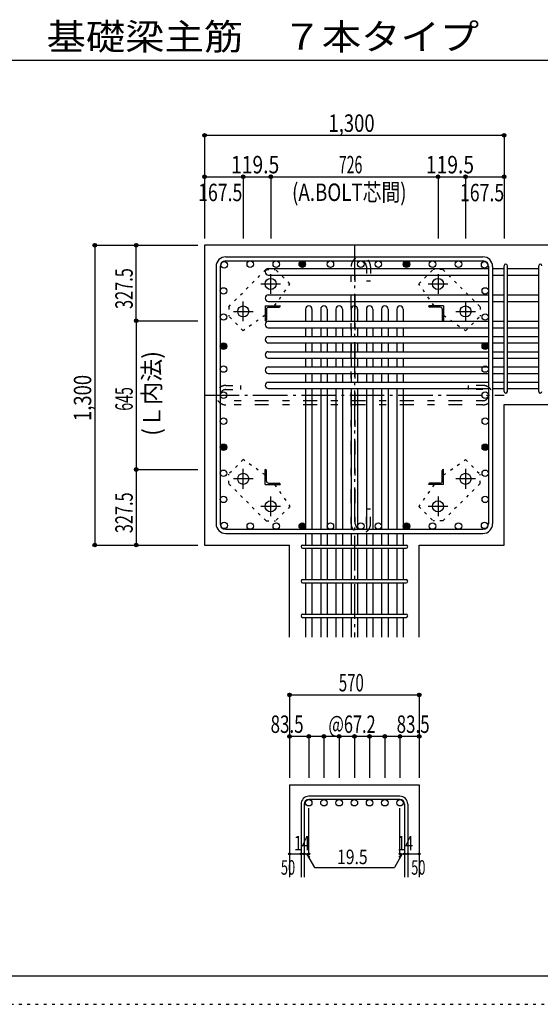
# Model space of a CAD drawing. Units: millimetres. Extents: x 141 to 12441, y 138 to 8778.
# Drawn here: x 5400 to 7659, y 138 to 4409 of the extents above; entities that cross this region are included whole.
import ezdxf

# ---------------------------------------------------------------- set-up
doc = ezdxf.new("R2010")
doc.units = ezdxf.units.MM
doc.header["$LTSCALE"] = 30
for name, pattern in [('CENTER', [12, 5, -0.8, 0.4, -0.8, 5]), ('DIVIDE', [13.2, 5, -0.8, 0.4, -0.8, 0.4, -0.8, 5]), ('DOT', [1.6, 0.4, -0.8, 0.4]), ('HIDDEN', [8, 1, -2, 2, -2, 1])]:
    doc.linetypes.add(name, pattern=pattern)
for name, color, linetype in [('002', 7, 'Continuous'), ('003', 7, 'Continuous'), ('004', 7, 'Continuous'), ('005', 7, 'Continuous'), ('006', 7, 'Continuous'), ('007', 7, 'Continuous'), ('008', 7, 'Continuous'), ('010', 7, 'Continuous'), ('013', 7, 'Continuous'), ('014', 7, 'Continuous'), ('104', 7, 'Continuous'), ('241', 7, 'Continuous'), ('250', 7, 'Continuous')]:
    doc.layers.add(name, color=color, linetype=linetype)
doc.styles.add('DRACAD', font='txt', dxfattribs={"width": 0.85, "bigfont": 'extfont2'})

msp = doc.modelspace()

# ---------------------------------------------------------------- linework, layer by layer
at = {"layer": '002', "color": 2, "linetype": 'Continuous'}
for p, q in [((7902.4, 3430.1), (6202.4, 3430.1)), ((6202.4, 3430.1), (6202.4, 2130.1)), ((7502.4, 2739.1), (7902.4, 2739.1)), ((7502.4, 2130.1), (7502.4, 2739.1)), ((6202.4, 2130.1), (6570.9, 2130.1)), ((6570.9, 1730.1), (6570.9, 2130.1)), ((7133.9, 1730.1), (7133.9, 2130.1)), ((7133.9, 2130.1), (7502.4, 2130.1)), ((6570.9, 1090.1), (7133.9, 1090.1)), ((6570.9, 1090.1), (6570.9, 690.1)), ((7133.9, 1090.1), (7133.9, 690.1))]:
    msp.add_line(p, q, dxfattribs=at)
at = {"layer": '003', "color": 4, "linetype": 'CENTER'}
for p, q in [((6489.4, 3219.9), (6489.4, 3305.4)), ((7215.4, 3305.4), (7215.4, 3219.9)), ((6446.6, 3262.6), (6532.1, 3262.6)), ((7172.7, 3262.6), (7258.2, 3262.6)), ((6369.9, 3100.4), (6369.9, 3185.9)), ((7334.9, 3185.9), (7334.9, 3100.4)), ((6327.1, 3143.1), (6412.6, 3143.1)), ((7292.2, 3143.1), (7377.7, 3143.1)), ((6369.9, 2374.3), (6369.9, 2459.8)), ((7334.9, 2459.8), (7334.9, 2374.3)), ((6412.6, 2417.1), (6327.1, 2417.1)), ((7377.7, 2417.1), (7292.2, 2417.1)), ((6489.4, 2254.8), (6489.4, 2340.3)), ((7215.4, 2340.3), (7215.4, 2254.8)), ((6532.1, 2297.6), (6446.6, 2297.6)), ((7258.2, 2297.6), (7172.7, 2297.6))]:
    msp.add_line(p, q, dxfattribs=at)
at = {"layer": '003', "color": 4, "linetype": 'Continuous'}
for p, q in [((6464.9, 3167.6), (6529.9, 3167.6)), ((6464.9, 3167.6), (6464.9, 3102.6)), ((6479.4, 3161.6), (6525.9, 3161.6)), ((6529.9, 3167.6), (6529.9, 3165.6)), ((7239.9, 3167.6), (7174.9, 3167.6)), ((7174.9, 3165.6), (7174.9, 3167.6)), ((7225.4, 3161.6), (7178.9, 3161.6)), ((7239.9, 3167.6), (7239.9, 3102.6)), ((6470.9, 3153.1), (6470.9, 3106.6)), ((7233.9, 3153.1), (7233.9, 3106.6)), ((6466.9, 3102.6), (6464.9, 3102.6)), ((7239.9, 3102.6), (7237.9, 3102.6)), ((6464.9, 2457.6), (6466.9, 2457.6)), ((6464.9, 2392.6), (6464.9, 2457.6)), ((6470.9, 2407.1), (6470.9, 2453.6)), ((7233.9, 2407.1), (7233.9, 2453.6)), ((7237.9, 2457.6), (7239.9, 2457.6)), ((7239.9, 2392.6), (7239.9, 2457.6)), ((6464.9, 2392.6), (6529.9, 2392.6)), ((6479.4, 2398.6), (6525.9, 2398.6)), ((6529.9, 2394.6), (6529.9, 2392.6)), ((7174.9, 2392.6), (7174.9, 2394.6)), ((7239.9, 2392.6), (7174.9, 2392.6)), ((7225.4, 2398.6), (7178.9, 2398.6))]:
    msp.add_line(p, q, dxfattribs=at)
at = {"layer": '003', "color": 3, "linetype": 'Continuous'}
for centre in [(6489.4, 3262.6), (7215.4, 3262.6), (6369.9, 3143.1), (7334.9, 3143.1), (6369.9, 2417.1), (7334.9, 2417.1), (6489.4, 2297.6), (7215.4, 2297.6)]:
    msp.add_circle(centre, 24, dxfattribs=at)
at = {"layer": '003', "color": 4, "linetype": 'Continuous'}
for centre, radius, start, end in [((6479.4, 3153.1), 8.5, 90, 180), ((6525.9, 3165.6), 4, 270, 0), ((7178.9, 3165.6), 4, 180, 270), ((7225.4, 3153.1), 8.5, 0, 90), ((6466.9, 3106.6), 4, 270, 0), ((7237.9, 3106.6), 4, 180, 270), ((6466.9, 2453.6), 4, 0, 90), ((7237.9, 2453.6), 4, 90, 180), ((6479.4, 2407.1), 8.5, 180, 270), ((6525.9, 2394.6), 4, 0, 90), ((7178.9, 2394.6), 4, 90, 180), ((7225.4, 2407.1), 8.5, 270, 0)]:
    msp.add_arc(centre, radius, start, end, dxfattribs=at)
at = {"layer": '004', "color": 3, "linetype": 'Continuous'}
for centre in [(6287.4, 3345.2), (6400.4, 3348.1), (6513.4, 3348.1), (6513.4, 3348.1), (6626.4, 3348.1), (6626.4, 3348.1), (6748.4, 3348.1), (6748.4, 3348.1), (6880.4, 3348.1), (6880.4, 3348.1), (6956.4, 3348.1), (6956.4, 3348.1), (7078.5, 3348.1), (7078.5, 3348.1), (7191.5, 3348.1), (7191.5, 3348.1), (7304.5, 3348.1), (7304.5, 3348.1), (7417.5, 3345.2), (7417.5, 3345.2), (7417.5, 3345.2), (6284.4, 3232.2), (6284.4, 3232.2), (7420.4, 3232.2), (7420.4, 3232.2), (6284.4, 3119.1), (6284.4, 3119.1), (7420.4, 3119.1), (7420.4, 3119.1), (6284.4, 2992.6), (6284.4, 2992.6), (7420.4, 2992.6), (7420.4, 2992.6), (6284.4, 2893.1), (6284.4, 2893.1), (7420.4, 2893.1), (7420.4, 2893.1), (6284.4, 2780.1), (6284.4, 2780.1), (7420.4, 2780.1), (7420.4, 2780.1), (6284.4, 2667.1), (6284.4, 2667.1), (7420.4, 2667.1), (7420.4, 2667.1), (6284.4, 2554.1), (6284.4, 2554.1), (7420.4, 2554.1), (7420.4, 2554.1), (6284.4, 2441.1), (6284.4, 2441.1), (7420.4, 2441.1), (7420.4, 2441.1), (6284.4, 2328), (6284.4, 2328), (7420.4, 2328), (7420.4, 2328), (6287.4, 2215), (6287.4, 2215), (6400.4, 2212.1), (6400.4, 2212.1), (6513.4, 2212.1), (6513.4, 2212.1), (6626.4, 2212.1), (6626.4, 2212.1), (6748.4, 2212.1), (6748.4, 2212.1), (6880.4, 2212.1), (6880.4, 2212.1), (6956.4, 2212.1), (6956.4, 2212.1), (7078.5, 2212.1), (7078.5, 2212.1), (7191.5, 2212.1), (7191.5, 2212.1), (7304.5, 2212.1), (7304.5, 2212.1), (7417.5, 2215), (7417.5, 2215)]:
    msp.add_circle(centre, 14, dxfattribs=at)
at = {"layer": '004', "color": 4, "linetype": 'Continuous'}
for centre, radius in [((6626.4, 3348.1), 14), ((6626.4, 3348.1), 12.6), ((6626.4, 3348.1), 11.2), ((6626.4, 3348.1), 9.8), ((6626.4, 3348.1), 8.4), ((6626.4, 3348.1), 7), ((6626.4, 3348.1), 5.6), ((6626.4, 3348.1), 4.2), ((6626.4, 3348.1), 2.8), ((6626.4, 3348.1), 1.4), ((7078.5, 3348.1), 14), ((7078.5, 3348.1), 12.6), ((7078.5, 3348.1), 11.2), ((7078.5, 3348.1), 9.8), ((7078.5, 3348.1), 8.4), ((7078.5, 3348.1), 7), ((7078.5, 3348.1), 5.6), ((7078.5, 3348.1), 4.2), ((7078.5, 3348.1), 2.8), ((7078.5, 3348.1), 1.4), ((6284.4, 2992.6), 14), ((6284.4, 2992.6), 12.6), ((6284.4, 2992.6), 11.2), ((6284.4, 2992.6), 9.8), ((6284.4, 2992.6), 8.4), ((6284.4, 2992.6), 7), ((6284.4, 2992.6), 5.6), ((6284.4, 2992.6), 4.2), ((6284.4, 2992.6), 2.8), ((6284.4, 2992.6), 1.4), ((7420.4, 2992.6), 14), ((7420.4, 2992.6), 12.6), ((7420.4, 2992.6), 11.2), ((7420.4, 2992.6), 9.8), ((7420.4, 2992.6), 8.4), ((7420.4, 2992.6), 7), ((7420.4, 2992.6), 5.6), ((7420.4, 2992.6), 4.2), ((7420.4, 2992.6), 2.8), ((7420.4, 2992.6), 1.4), ((6284.4, 2554.1), 14), ((6284.4, 2554.1), 12.6), ((6284.4, 2554.1), 11.2), ((6284.4, 2554.1), 9.8), ((6284.4, 2554.1), 8.4), ((7420.4, 2554.1), 14), ((7420.4, 2554.1), 12.6), ((7420.4, 2554.1), 11.2), ((7420.4, 2554.1), 9.8), ((7420.4, 2554.1), 8.4), ((6284.4, 2554.1), 7), ((6284.4, 2554.1), 5.6), ((6284.4, 2554.1), 4.2), ((6284.4, 2554.1), 2.8), ((6284.4, 2554.1), 1.4), ((7420.4, 2554.1), 7), ((7420.4, 2554.1), 5.6), ((7420.4, 2554.1), 4.2), ((7420.4, 2554.1), 2.8), ((7420.4, 2554.1), 1.4), ((6626.4, 2212.1), 14), ((6626.4, 2212.1), 12.6), ((6626.4, 2212.1), 11.2), ((6626.4, 2212.1), 9.8), ((7078.5, 2212.1), 14), ((7078.5, 2212.1), 12.6), ((7078.5, 2212.1), 11.2), ((7078.5, 2212.1), 9.8), ((6626.4, 2212.1), 8.4), ((6626.4, 2212.1), 7), ((6626.4, 2212.1), 5.6), ((6626.4, 2212.1), 4.2), ((6626.4, 2212.1), 2.8), ((6626.4, 2212.1), 1.4), ((7078.5, 2212.1), 8.4), ((7078.5, 2212.1), 7), ((7078.5, 2212.1), 5.6), ((7078.5, 2212.1), 4.2), ((7078.5, 2212.1), 2.8), ((7078.5, 2212.1), 1.4)]:
    msp.add_circle(centre, radius, dxfattribs=at)
at = {"layer": '005', "color": 7, "linetype": 'Continuous'}
for p, q in [((6294.4, 3380.1), (7410.4, 3380.1)), ((6252.4, 3338.1), (6252.4, 2222.1)), ((6270.4, 3338.1), (6270.4, 2222.1)), ((6294.4, 3362.1), (7410.4, 3362.1)), ((7434.4, 3338.1), (7434.4, 2222.1)), ((7452.4, 3338.1), (7452.4, 2222.1)), ((6294.4, 2198.1), (7410.4, 2198.1)), ((6294.4, 2180.1), (7410.4, 2180.1))]:
    msp.add_line(p, q, dxfattribs=at)
for centre, radius, start, end in [((6294.4, 3338.1), 42, 90, 180), ((7410.4, 3338.1), 42, 0, 90), ((6294.4, 3338.1), 24, 90, 180), ((7410.4, 3338.1), 24, 0, 90), ((7410.4, 3338.1), 24, 0, 90), ((6294.4, 2222.1), 42, 180, 270), ((6294.4, 2222.1), 24, 180, 270), ((7410.4, 2222.1), 42, 270, 0), ((7410.4, 2222.1), 24, 270, 0)]:
    msp.add_arc(centre, radius, start, end, dxfattribs=at)
at = {"layer": '006', "color": 7, "linetype": 'Continuous'}
for p, q in [((6478.9, 3329.2), (7434.4, 3329.2)), ((6478.9, 3301.2), (7434.4, 3301.2)), ((7452.4, 3329.2), (7502.4, 3329.2)), ((7452.4, 3301.2), (7502.4, 3301.2)), ((7516.4, 3329.2), (7652.4, 3329.2)), ((7516.4, 3301.2), (7652.4, 3301.2)), ((6478.9, 3214.9), (7434.4, 3214.9)), ((7452.4, 3214.9), (7502.4, 3214.9)), ((7516.4, 3214.9), (7652.4, 3214.9)), ((6478.9, 3186.9), (7434.4, 3186.9)), ((7452.4, 3186.9), (7502.4, 3186.9)), ((7516.4, 3186.9), (7652.4, 3186.9)), ((6640.4, 3153.6), (6640.4, 3100.6)), ((6668.4, 3153.6), (6668.4, 3100.6)), ((6706.4, 3153.6), (6706.4, 3100.6)), ((6734.4, 3153.6), (6734.4, 3100.6)), ((6772.4, 3153.6), (6772.4, 3100.6)), ((6800.4, 3153.6), (6800.4, 3100.6)), ((6838.4, 3153.6), (6838.4, 3100.6)), ((6866.4, 3153.6), (6866.4, 3100.6)), ((6904.4, 3153.6), (6904.4, 3100.6)), ((6932.4, 3153.6), (6932.4, 3100.6)), ((6970.4, 3153.6), (6970.4, 3100.6)), ((6998.4, 3153.6), (6998.4, 3100.6)), ((7036.4, 3153.6), (7036.4, 3100.6)), ((7064.4, 3153.6), (7064.4, 3100.6)), ((6478.9, 3100.6), (7434.4, 3100.6)), ((7452.4, 3100.6), (7502.4, 3100.6)), ((7516.4, 3100.6), (7652.4, 3100.6)), ((6478.9, 3072.6), (7434.4, 3072.6)), ((6478.9, 3034.6), (7434.4, 3034.6)), ((6640.4, 3072.6), (6640.4, 3034.6)), ((6668.4, 3072.6), (6668.4, 3034.6)), ((6706.4, 3072.6), (6706.4, 3034.6)), ((6734.4, 3072.6), (6734.4, 3034.6)), ((6772.4, 3072.6), (6772.4, 3034.6)), ((6800.4, 3072.6), (6800.4, 3034.6)), ((6838.4, 3072.6), (6838.4, 3034.6)), ((6866.4, 3072.6), (6866.4, 3034.6)), ((6904.4, 3072.6), (6904.4, 3034.6)), ((6932.4, 3072.6), (6932.4, 3034.6)), ((6970.4, 3072.6), (6970.4, 3034.6)), ((6998.4, 3072.6), (6998.4, 3034.6)), ((7036.4, 3072.6), (7036.4, 3034.6)), ((7064.4, 3072.6), (7064.4, 3034.6)), ((7452.4, 3072.6), (7502.4, 3072.6)), ((7452.4, 3034.6), (7502.4, 3034.6)), ((7516.4, 3072.6), (7652.4, 3072.6)), ((7516.4, 3034.6), (7652.4, 3034.6)), ((6478.9, 3006.6), (7434.4, 3006.6)), ((6640.4, 3006.6), (6640.4, 2968.6)), ((6668.4, 3006.6), (6668.4, 2968.6)), ((6706.4, 3006.6), (6706.4, 2968.6)), ((6734.4, 3006.6), (6734.4, 2968.6)), ((6772.4, 3006.6), (6772.4, 2968.6)), ((6800.4, 3006.6), (6800.4, 2968.6)), ((6838.4, 3006.6), (6838.4, 2968.6)), ((6866.4, 3006.6), (6866.4, 2968.6)), ((6904.4, 3006.6), (6904.4, 2968.6)), ((6932.4, 3006.6), (6932.4, 2968.6)), ((6970.4, 3006.6), (6970.4, 2968.6)), ((6998.4, 3006.6), (6998.4, 2968.6)), ((7036.4, 3006.6), (7036.4, 2968.6)), ((7064.4, 3006.6), (7064.4, 2968.6)), ((7452.4, 3006.6), (7502.4, 3006.6)), ((7516.4, 3006.6), (7652.4, 3006.6)), ((6478.9, 2968.6), (7434.4, 2968.6)), ((7452.4, 2968.6), (7502.4, 2968.6)), ((7516.4, 2968.6), (7652.4, 2968.6)), ((6478.9, 2940.6), (7434.4, 2940.6)), ((6640.4, 2940.6), (6640.4, 2902.6)), ((6668.4, 2940.6), (6668.4, 2902.6)), ((6706.4, 2940.6), (6706.4, 2902.6)), ((6734.4, 2940.6), (6734.4, 2902.6)), ((6772.4, 2940.6), (6772.4, 2902.6)), ((6800.4, 2940.6), (6800.4, 2902.6)), ((6838.4, 2940.6), (6838.4, 2902.6)), ((6866.4, 2940.6), (6866.4, 2902.6)), ((6904.4, 2940.6), (6904.4, 2902.6)), ((6932.4, 2940.6), (6932.4, 2902.6)), ((6970.4, 2940.6), (6970.4, 2902.6)), ((6998.4, 2940.6), (6998.4, 2902.6)), ((7036.4, 2940.6), (7036.4, 2902.6)), ((7064.4, 2940.6), (7064.4, 2902.6)), ((7452.4, 2940.6), (7502.4, 2940.6)), ((7516.4, 2940.6), (7652.4, 2940.6)), ((6478.9, 2902.6), (7434.4, 2902.6)), ((6478.9, 2874.6), (7434.4, 2874.6)), ((6640.4, 2874.6), (6640.4, 2836.6)), ((6668.4, 2874.6), (6668.4, 2836.6)), ((6706.4, 2874.6), (6706.4, 2836.6)), ((6734.4, 2874.6), (6734.4, 2836.6)), ((6772.4, 2874.6), (6772.4, 2836.6)), ((6800.4, 2874.6), (6800.4, 2836.6)), ((6838.4, 2874.6), (6838.4, 2836.6)), ((6866.4, 2874.6), (6866.4, 2836.6)), ((6904.4, 2874.6), (6904.4, 2836.6)), ((6932.4, 2874.6), (6932.4, 2836.6)), ((6970.4, 2874.6), (6970.4, 2836.6)), ((6998.4, 2874.6), (6998.4, 2836.6)), ((7036.4, 2874.6), (7036.4, 2836.6)), ((7064.4, 2874.6), (7064.4, 2836.6)), ((7452.4, 2902.6), (7502.4, 2902.6)), ((7452.4, 2874.6), (7502.4, 2874.6)), ((7516.4, 2902.6), (7652.4, 2902.6)), ((7516.4, 2874.6), (7652.4, 2874.6)), ((6478.9, 2836.6), (7434.4, 2836.6)), ((7452.4, 2836.6), (7502.4, 2836.6)), ((7516.4, 2836.6), (7652.4, 2836.6)), ((6478.9, 2808.6), (7434.4, 2808.6)), ((6640.4, 2808.6), (6640.4, 2198.1)), ((6668.4, 2808.6), (6668.4, 2198.1)), ((6706.4, 2808.6), (6706.4, 2198.1)), ((6734.4, 2808.6), (6734.4, 2198.1)), ((6772.4, 2808.6), (6772.4, 2198.1)), ((6800.4, 2808.6), (6800.4, 2198.1)), ((6838.4, 2808.6), (6838.4, 2198.1)), ((6866.4, 2808.6), (6866.4, 2198.1)), ((6904.4, 2808.6), (6904.4, 2198.1)), ((6932.4, 2808.6), (6932.4, 2198.1)), ((6970.4, 2808.6), (6970.4, 2198.1)), ((6998.4, 2808.6), (6998.4, 2198.1)), ((7036.4, 2808.6), (7036.4, 2198.1)), ((7064.4, 2808.6), (7064.4, 2198.1)), ((7452.4, 2808.6), (7502.4, 2808.6)), ((7516.4, 2808.6), (7652.4, 2808.6)), ((6640.4, 2180.1), (6640.4, 2130.1)), ((6668.4, 2180.1), (6668.4, 2130.1)), ((6706.4, 2180.1), (6706.4, 2130.1)), ((6734.4, 2180.1), (6734.4, 2130.1)), ((6772.4, 2180.1), (6772.4, 2130.1)), ((6800.4, 2180.1), (6800.4, 2130.1)), ((6838.4, 2180.1), (6838.4, 2130.1)), ((6866.4, 2180.1), (6866.4, 2130.1)), ((6904.4, 2180.1), (6904.4, 2130.1)), ((6932.4, 2180.1), (6932.4, 2130.1)), ((6970.4, 2180.1), (6970.4, 2130.1)), ((6998.4, 2180.1), (6998.4, 2130.1)), ((7036.4, 2180.1), (7036.4, 2130.1)), ((7064.4, 2180.1), (7064.4, 2130.1)), ((6640.4, 2116.1), (6640.4, 1980.1)), ((6668.4, 2116.1), (6668.4, 1980.1)), ((6706.4, 2116.1), (6706.4, 1980.1)), ((6734.4, 2116.1), (6734.4, 1980.1)), ((6772.4, 2116.1), (6772.4, 1980.1)), ((6800.4, 2116.1), (6800.4, 1980.1)), ((6838.4, 2116.1), (6838.4, 1980.1)), ((6866.4, 2116.1), (6866.4, 1980.1)), ((6904.4, 2116.1), (6904.4, 1980.1)), ((6932.4, 2116.1), (6932.4, 1980.1)), ((6970.4, 2116.1), (6970.4, 1980.1)), ((6998.4, 2116.1), (6998.4, 1980.1)), ((7036.4, 2116.1), (7036.4, 1980.1)), ((7064.4, 2116.1), (7064.4, 1980.1)), ((6640.4, 1966.1), (6640.4, 1830.1)), ((6668.4, 1966.1), (6668.4, 1830.1)), ((6706.4, 1966.1), (6706.4, 1830.1)), ((6734.4, 1966.1), (6734.4, 1830.1)), ((6772.4, 1966.1), (6772.4, 1830.1)), ((6800.4, 1966.1), (6800.4, 1830.1)), ((6838.4, 1966.1), (6838.4, 1830.1)), ((6866.4, 1966.1), (6866.4, 1830.1)), ((6904.4, 1966.1), (6904.4, 1830.1)), ((6932.4, 1966.1), (6932.4, 1830.1)), ((6970.4, 1966.1), (6970.4, 1830.1)), ((6998.4, 1966.1), (6998.4, 1830.1)), ((7036.4, 1966.1), (7036.4, 1830.1)), ((7064.4, 1966.1), (7064.4, 1830.1)), ((6640.4, 1816.1), (6640.4, 1730.1)), ((6668.4, 1816.1), (6668.4, 1730.1)), ((6706.4, 1816.1), (6706.4, 1730.1)), ((6734.4, 1816.1), (6734.4, 1730.1)), ((6772.4, 1816.1), (6772.4, 1730.1)), ((6800.4, 1816.1), (6800.4, 1730.1)), ((6838.4, 1816.1), (6838.4, 1730.1)), ((6866.4, 1816.1), (6866.4, 1730.1)), ((6904.4, 1816.1), (6904.4, 1730.1)), ((6932.4, 1816.1), (6932.4, 1730.1)), ((6970.4, 1816.1), (6970.4, 1730.1)), ((6998.4, 1816.1), (6998.4, 1730.1)), ((7036.4, 1816.1), (7036.4, 1730.1)), ((7064.4, 1816.1), (7064.4, 1730.1))]:
    msp.add_line(p, q, dxfattribs=at)
at = {"layer": '006', "color": 3, "linetype": 'Continuous'}
for centre in [(6654.4, 1012.1), (6720.4, 1012.1), (6786.4, 1012.1), (6852.4, 1012.1), (6918.4, 1012.1), (6984.4, 1012.1), (7050.4, 1012.1)]:
    msp.add_circle(centre, 14, dxfattribs=at)
at = {"layer": '006', "color": 7, "linetype": 'Continuous'}
for centre, start, end in [((6478.9, 3315.2), 90, 270), ((6478.9, 3200.9), 90, 270), ((6654.4, 3153.6), 0, 180), ((6720.4, 3153.6), 0, 180), ((6786.4, 3153.6), 0, 180), ((6852.4, 3153.6), 0, 180), ((6918.4, 3153.6), 0, 180), ((6984.4, 3153.6), 0, 180), ((7050.4, 3153.6), 0, 180), ((6478.9, 3086.6), 90, 270), ((6478.9, 3020.6), 90, 270), ((6478.9, 2954.6), 90, 270), ((6478.9, 2888.6), 90, 270), ((6478.9, 2822.6), 90, 270)]:
    msp.add_arc(centre, 14, start, end, dxfattribs=at)
at = {"layer": '007', "color": 7, "linetype": 'Continuous'}
for p, q in [((7502.4, 2796.1), (7502.4, 3341.7)), ((7516.4, 2796.1), (7516.4, 3341.7)), ((7652.4, 2796.1), (7652.4, 3341.7)), ((6627.9, 2130.1), (7076.9, 2130.1)), ((6627.9, 2116.1), (7076.9, 2116.1)), ((6627.9, 1980.1), (7076.9, 1980.1)), ((6627.9, 1966.1), (7076.9, 1966.1)), ((6627.9, 1830.1), (7076.9, 1830.1)), ((6627.9, 1816.1), (7076.9, 1816.1)), ((7050.4, 1040.1), (6654.4, 1040.1)), ((7050.4, 1026.1), (6654.4, 1026.1)), ((6620.9, 1006.6), (6620.9, 690.1)), ((6634.9, 1006.6), (6634.9, 690.1)), ((7069.9, 1006.6), (7069.9, 690.1)), ((7083.9, 1006.6), (7083.9, 690.1))]:
    msp.add_line(p, q, dxfattribs=at)
for centre, radius, start, end in [((7509.4, 3341.7), 7, 0, 180), ((7509.4, 3341.7), 7, 0, 180), ((7509.4, 3341.7), 7, 0, 180), ((7509.4, 3341.7), 7, 0, 180), ((7659.4, 3341.7), 7, 0, 180), ((7509.4, 2796.1), 7, 180, 0), ((7509.4, 2796.1), 7, 180, 0), ((7509.4, 2796.1), 7, 180, 0), ((7509.4, 2796.1), 7, 180, 0), ((7659.4, 2796.1), 7, 180, 0), ((6627.9, 2123.1), 7, 90, 270), ((6627.9, 2123.1), 7, 90, 270), ((6627.9, 2123.1), 7, 90, 270), ((6627.9, 2123.1), 7, 90, 270), ((7076.9, 2123.1), 7, 270, 90), ((7076.9, 2123.1), 7, 270, 90), ((7076.9, 2123.1), 7, 270, 90), ((7076.9, 2123.1), 7, 270, 90), ((6627.9, 1973.1), 7, 90, 270), ((7076.9, 1973.1), 7, 270, 90), ((6627.9, 1823.1), 7, 90, 270), ((7076.9, 1823.1), 7, 270, 90), ((6654.4, 1006.6), 33.5, 90, 180), ((6654.4, 1006.6), 19.5, 90, 180), ((7050.4, 1006.6), 33.5, 0, 90), ((7050.4, 1006.6), 19.5, 0, 90)]:
    msp.add_arc(centre, radius, start, end, dxfattribs=at)
at = {"layer": '010', "color": 4, "linetype": 'DOT'}
for p, q in [((6307, 3163.6), (6468.9, 3325.5)), ((6468.9, 3325.5), (6509.9, 3325.5)), ((6572.9, 3262.6), (6509.9, 3325.5)), ((7132, 3262.6), (7194.9, 3325.5)), ((7235.9, 3325.5), (7194.9, 3325.5)), ((7235.9, 3325.5), (7397.9, 3163.6)), ((6506.2, 3167.6), (6572.9, 3262.6)), ((7198.7, 3167.6), (7132, 3262.6)), ((6307, 3163.6), (6307, 3122.6)), ((7397.9, 3163.6), (7397.9, 3122.6)), ((6369.9, 3059.7), (6307, 3122.6)), ((6464.9, 3126.4), (6369.9, 3059.7)), ((7239.9, 3126.4), (7334.9, 3059.7)), ((7334.9, 3059.7), (7397.9, 3122.6)), ((6369.9, 2500.5), (6307, 2437.6)), ((6464.9, 2433.8), (6369.9, 2500.5)), ((7239.9, 2433.8), (7334.9, 2500.5)), ((7334.9, 2500.5), (7397.9, 2437.6)), ((6307, 2396.6), (6307, 2437.6)), ((7397.9, 2396.6), (7397.9, 2437.6)), ((6468.9, 2234.7), (6307, 2396.6)), ((6506.2, 2392.6), (6572.9, 2297.6)), ((7198.7, 2392.6), (7132, 2297.6)), ((7397.9, 2396.6), (7235.9, 2234.7)), ((6572.9, 2297.6), (6509.9, 2234.7)), ((7132, 2297.6), (7194.9, 2234.7)), ((6468.9, 2234.7), (6509.9, 2234.7)), ((7235.9, 2234.7), (7194.9, 2234.7))]:
    msp.add_line(p, q, dxfattribs=at)
at = {"layer": '013', "color": 7, "linetype": 'HIDDEN'}
for p, q in [((6838.4, 2222.1), (6838.4, 3338.1)), ((6856.4, 2222.1), (6856.4, 3338.1)), ((6904.4, 3338.1), (6904.4, 3274.1)), ((6922.4, 3338.1), (6922.4, 3274.1)), ((6922.4, 3274.1), (6904.4, 3274.1)), ((6294.4, 2822.1), (6358.4, 2822.1)), ((6358.4, 2822.1), (6358.4, 2804.1)), ((7410.4, 2822.1), (7346.4, 2822.1)), ((7346.4, 2822.1), (7346.4, 2804.1)), ((6294.4, 2804.1), (6358.4, 2804.1)), ((7410.4, 2804.1), (7346.4, 2804.1)), ((7410.4, 2756.1), (6294.4, 2756.1)), ((7410.4, 2738.1), (6294.4, 2738.1)), ((6904.4, 2222.1), (6904.4, 2286.1)), ((6922.4, 2286.1), (6904.4, 2286.1)), ((6922.4, 2222.1), (6922.4, 2286.1))]:
    msp.add_line(p, q, dxfattribs=at)
for centre, radius, start, end in [((6880.4, 3338.1), 42, 0, 180), ((6880.4, 3338.1), 24, 0, 180), ((6294.4, 2780.1), 42, 90, 270), ((7410.4, 2780.1), 42, 270, 90), ((6294.4, 2780.1), 24, 90, 270), ((7410.4, 2780.1), 24, 270, 90), ((6880.4, 2222.1), 42, 180, 0), ((6880.4, 2222.1), 24, 180, 0)]:
    msp.add_arc(centre, radius, start, end, dxfattribs=at)
at = {"layer": '014', "color": 4, "linetype": 'Continuous'}
for p, q in [((6202.4, 3907.1), (6202.4, 3727.1)), ((6202.4, 3907.1), (6202.4, 3727.1)), ((6202.4, 3907.1), (7502.4, 3907.1)), ((7502.4, 3907.1), (7502.4, 3727.1)), ((6202.4, 3727.1), (6369.9, 3727.1)), ((6202.4, 3727.1), (6202.4, 3460.1)), ((6369.9, 3727.1), (6369.9, 3460.1)), ((6369.9, 3727.1), (6489.4, 3727.1)), ((6489.4, 3727.1), (6489.4, 3460.1)), ((6489.4, 3727.1), (7215.4, 3727.1)), ((7215.4, 3727.1), (7215.4, 3460.1)), ((7215.4, 3727.1), (7334.9, 3727.1)), ((7334.9, 3727.1), (7334.9, 3460.1)), ((7334.9, 3727.1), (7502.4, 3727.1)), ((7502.4, 3727.1), (7502.4, 3460.1)), ((7502.4, 3727.1), (7502.4, 3460.1)), ((5725.4, 3430.1), (5905.4, 3430.1)), ((5725.4, 3430.1), (5905.4, 3430.1)), ((5725.4, 3430.1), (5725.4, 2130.1)), ((5905.4, 3102.6), (5905.4, 3430.1)), ((5905.4, 3430.1), (6172.4, 3430.1)), ((5905.4, 3102.6), (6172.4, 3102.6)), ((5905.4, 3102.6), (5905.4, 2457.6)), ((5905.4, 2457.6), (6172.4, 2457.6)), ((5905.4, 2457.6), (5905.4, 2130.1)), ((5725.4, 2130.1), (5905.4, 2130.1)), ((5905.4, 2130.1), (6172.4, 2130.1)), ((5905.4, 2130.1), (6172.4, 2130.1)), ((6570.9, 1480.1), (6570.9, 1300.1)), ((6570.9, 1480.1), (7133.9, 1480.1)), ((7133.9, 1480.1), (7133.9, 1300.1)), ((7133.9, 1480.1), (7133.9, 1300.1)), ((6654.4, 1300.1), (6570.9, 1300.1)), ((6570.9, 1300.1), (6570.9, 1120.1)), ((6852.4, 1300.1), (6654.4, 1300.1)), ((6654.4, 1300.1), (6654.4, 1120.1)), ((6720.4, 1300.1), (6720.4, 1120.1)), ((6786.4, 1300.1), (6786.4, 1120.1)), ((7050.4, 1300.1), (6852.4, 1300.1)), ((6852.4, 1300.1), (6852.4, 1120.1)), ((6918.4, 1300.1), (6918.4, 1120.1)), ((6984.4, 1300.1), (6984.4, 1120.1)), ((7133.9, 1300.1), (7050.4, 1300.1)), ((7050.4, 1300.1), (7050.4, 1120.1)), ((7133.9, 1300.1), (7133.9, 1120.1)), ((7133.9, 1300.1), (7133.9, 1120.1)), ((6654.4, 790.1), (6654.4, 989.4)), ((7050.4, 790.1), (7050.4, 989.4)), ((6570.9, 790.1), (6620.9, 790.1)), ((6620.9, 790.1), (6654.4, 790.1)), ((6644.7, 790.1), (6658.8, 776)), ((6644.7, 790.1), (6678.9, 730.8)), ((7060.2, 790.1), (7026, 730.8)), ((7060.2, 790.1), (7046, 776)), ((7050.4, 790.1), (7133.9, 790.1)), ((7069.9, 790.1), (7083.9, 790.1)), ((6678.9, 730.8), (7026, 730.8))]:
    msp.add_line(p, q, dxfattribs=at)
at = {"layer": '014', "color": 4, "linetype": 'CENTER'}
for p, q in [((6852.4, 3430.1), (6852.4, 1730.1)), ((6202.4, 2780.1), (7502.4, 2780.1))]:
    msp.add_line(p, q, dxfattribs=at)
at = {"layer": '014', "color": 4, "linetype": 'Continuous'}
for centre, radius in [((6202.4, 3907.1), 8), ((6202.4, 3907.1), 7.2), ((6202.4, 3907.1), 6.4), ((6202.4, 3907.1), 5.6), ((6202.4, 3907.1), 4.8), ((6202.4, 3907.1), 4), ((6202.4, 3907.1), 3.2), ((6202.4, 3907.1), 2.4), ((6202.4, 3907.1), 1.6), ((6202.4, 3907.1), 0.8), ((7502.4, 3907.1), 8), ((7502.4, 3907.1), 7.2), ((7502.4, 3907.1), 6.4), ((7502.4, 3907.1), 5.6), ((7502.4, 3907.1), 4.8), ((7502.4, 3907.1), 4), ((7502.4, 3907.1), 3.2), ((7502.4, 3907.1), 2.4), ((7502.4, 3907.1), 1.6), ((7502.4, 3907.1), 0.8), ((6202.4, 3727.1), 8), ((6202.4, 3727.1), 7.2), ((6202.4, 3727.1), 6.4), ((6202.4, 3727.1), 5.6), ((6202.4, 3727.1), 4.8), ((6202.4, 3727.1), 4), ((6202.4, 3727.1), 3.2), ((6202.4, 3727.1), 2.4), ((6202.4, 3727.1), 1.6), ((6202.4, 3727.1), 0.8), ((6369.9, 3727.1), 8), ((6369.9, 3727.1), 7.2), ((6369.9, 3727.1), 6.4), ((6369.9, 3727.1), 5.6), ((6369.9, 3727.1), 4.8), ((6369.9, 3727.1), 4), ((6369.9, 3727.1), 3.2), ((6369.9, 3727.1), 2.4), ((6369.9, 3727.1), 1.6), ((6369.9, 3727.1), 0.8), ((6489.4, 3727.1), 8), ((6489.4, 3727.1), 7.2), ((6489.4, 3727.1), 6.4), ((6489.4, 3727.1), 5.6), ((6489.4, 3727.1), 4.8), ((6489.4, 3727.1), 4), ((6489.4, 3727.1), 3.2), ((6489.4, 3727.1), 2.4), ((6489.4, 3727.1), 1.6), ((6489.4, 3727.1), 0.8), ((7215.4, 3727.1), 8), ((7215.4, 3727.1), 7.2), ((7215.4, 3727.1), 6.4), ((7215.4, 3727.1), 5.6), ((7215.4, 3727.1), 4.8), ((7215.4, 3727.1), 4), ((7215.4, 3727.1), 3.2), ((7215.4, 3727.1), 2.4), ((7215.4, 3727.1), 1.6), ((7215.4, 3727.1), 0.8), ((7334.9, 3727.1), 8), ((7334.9, 3727.1), 7.2), ((7334.9, 3727.1), 6.4), ((7334.9, 3727.1), 5.6), ((7334.9, 3727.1), 4.8), ((7334.9, 3727.1), 4), ((7334.9, 3727.1), 3.2), ((7334.9, 3727.1), 2.4), ((7334.9, 3727.1), 1.6), ((7334.9, 3727.1), 0.8), ((7502.4, 3727.1), 8), ((7502.4, 3727.1), 7.2), ((7502.4, 3727.1), 6.4), ((7502.4, 3727.1), 5.6), ((7502.4, 3727.1), 4.8), ((7502.4, 3727.1), 4), ((7502.4, 3727.1), 3.2), ((7502.4, 3727.1), 2.4), ((7502.4, 3727.1), 1.6), ((7502.4, 3727.1), 0.8), ((5725.4, 3430.1), 8), ((5725.4, 3430.1), 7.2), ((5725.4, 3430.1), 6.4), ((5725.4, 3430.1), 5.6), ((5725.4, 3430.1), 4.8), ((5725.4, 3430.1), 4), ((5725.4, 3430.1), 3.2), ((5725.4, 3430.1), 2.4), ((5725.4, 3430.1), 1.6), ((5725.4, 3430.1), 0.8), ((5905.4, 3430.1), 8), ((5905.4, 3430.1), 7.2), ((5905.4, 3430.1), 6.4), ((5905.4, 3430.1), 5.6), ((5905.4, 3430.1), 4.8), ((5905.4, 3430.1), 4), ((5905.4, 3430.1), 3.2), ((5905.4, 3430.1), 2.4), ((5905.4, 3430.1), 1.6), ((5905.4, 3430.1), 0.8), ((5905.4, 3102.6), 8), ((5905.4, 3102.6), 7.2), ((5905.4, 3102.6), 6.4), ((5905.4, 3102.6), 5.6), ((5905.4, 3102.6), 4.8), ((5905.4, 3102.6), 4), ((5905.4, 3102.6), 3.2), ((5905.4, 3102.6), 2.4), ((5905.4, 3102.6), 1.6), ((5905.4, 3102.6), 0.8), ((5905.4, 2457.6), 8), ((5905.4, 2457.6), 7.2), ((5905.4, 2457.6), 6.4), ((5905.4, 2457.6), 5.6), ((5905.4, 2457.6), 4.8), ((5905.4, 2457.6), 4), ((5905.4, 2457.6), 3.2), ((5905.4, 2457.6), 2.4), ((5905.4, 2457.6), 1.6), ((5905.4, 2457.6), 0.8), ((5725.4, 2130.1), 8), ((5725.4, 2130.1), 7.2), ((5725.4, 2130.1), 6.4), ((5725.4, 2130.1), 5.6), ((5905.4, 2130.1), 8), ((5905.4, 2130.1), 7.2), ((5905.4, 2130.1), 6.4), ((5905.4, 2130.1), 5.6), ((5725.4, 2130.1), 4.8), ((5725.4, 2130.1), 4), ((5725.4, 2130.1), 3.2), ((5725.4, 2130.1), 2.4), ((5725.4, 2130.1), 1.6), ((5725.4, 2130.1), 0.8), ((5905.4, 2130.1), 4.8), ((5905.4, 2130.1), 4), ((5905.4, 2130.1), 3.2), ((5905.4, 2130.1), 2.4), ((5905.4, 2130.1), 1.6), ((5905.4, 2130.1), 0.8), ((6570.9, 1480.1), 8), ((6570.9, 1480.1), 7.2), ((6570.9, 1480.1), 6.4), ((6570.9, 1480.1), 5.6), ((6570.9, 1480.1), 4.8), ((6570.9, 1480.1), 4), ((6570.9, 1480.1), 3.2), ((6570.9, 1480.1), 2.4), ((6570.9, 1480.1), 1.6), ((6570.9, 1480.1), 0.8), ((7133.9, 1480.1), 8), ((7133.9, 1480.1), 7.2), ((7133.9, 1480.1), 6.4), ((7133.9, 1480.1), 5.6), ((7133.9, 1480.1), 4.8), ((7133.9, 1480.1), 4), ((7133.9, 1480.1), 3.2), ((7133.9, 1480.1), 2.4), ((7133.9, 1480.1), 1.6), ((7133.9, 1480.1), 0.8), ((6570.9, 1300.1), 8), ((6570.9, 1300.1), 7.2), ((6570.9, 1300.1), 6.4), ((6570.9, 1300.1), 5.6), ((6570.9, 1300.1), 4.8), ((6570.9, 1300.1), 4), ((6570.9, 1300.1), 3.2), ((6570.9, 1300.1), 2.4), ((6570.9, 1300.1), 1.6), ((6570.9, 1300.1), 0.8), ((6654.4, 1300.1), 8), ((6654.4, 1300.1), 7.2), ((6654.4, 1300.1), 6.4), ((6654.4, 1300.1), 5.6), ((6654.4, 1300.1), 4.8), ((6654.4, 1300.1), 4), ((6654.4, 1300.1), 3.2), ((6654.4, 1300.1), 2.4), ((6654.4, 1300.1), 1.6), ((6654.4, 1300.1), 0.8), ((6720.4, 1300.1), 8), ((6720.4, 1300.1), 7.2), ((6720.4, 1300.1), 6.4), ((6720.4, 1300.1), 5.6), ((6720.4, 1300.1), 4.8), ((6720.4, 1300.1), 4), ((6720.4, 1300.1), 3.2), ((6720.4, 1300.1), 2.4), ((6720.4, 1300.1), 1.6), ((6720.4, 1300.1), 0.8), ((6786.4, 1300.1), 8), ((6786.4, 1300.1), 7.2), ((6786.4, 1300.1), 6.4), ((6786.4, 1300.1), 5.6), ((6786.4, 1300.1), 4.8), ((6786.4, 1300.1), 4), ((6786.4, 1300.1), 3.2), ((6786.4, 1300.1), 2.4), ((6786.4, 1300.1), 1.6), ((6786.4, 1300.1), 0.8), ((6852.4, 1300.1), 8), ((6852.4, 1300.1), 7.2), ((6852.4, 1300.1), 6.4), ((6852.4, 1300.1), 5.6), ((6852.4, 1300.1), 4.8), ((6852.4, 1300.1), 4), ((6852.4, 1300.1), 3.2), ((6852.4, 1300.1), 2.4), ((6852.4, 1300.1), 1.6), ((6852.4, 1300.1), 0.8), ((6918.4, 1300.1), 8), ((6918.4, 1300.1), 7.2), ((6918.4, 1300.1), 6.4), ((6918.4, 1300.1), 5.6), ((6918.4, 1300.1), 4.8), ((6918.4, 1300.1), 4), ((6918.4, 1300.1), 3.2), ((6918.4, 1300.1), 2.4), ((6918.4, 1300.1), 1.6), ((6918.4, 1300.1), 0.8), ((6984.4, 1300.1), 8), ((6984.4, 1300.1), 7.2), ((6984.4, 1300.1), 6.4), ((6984.4, 1300.1), 5.6), ((6984.4, 1300.1), 4.8), ((6984.4, 1300.1), 4), ((6984.4, 1300.1), 3.2), ((6984.4, 1300.1), 2.4), ((6984.4, 1300.1), 1.6), ((6984.4, 1300.1), 0.8), ((7050.4, 1300.1), 8), ((7050.4, 1300.1), 7.2), ((7050.4, 1300.1), 6.4), ((7050.4, 1300.1), 5.6), ((7050.4, 1300.1), 4.8), ((7050.4, 1300.1), 4), ((7050.4, 1300.1), 3.2), ((7050.4, 1300.1), 2.4), ((7050.4, 1300.1), 1.6), ((7050.4, 1300.1), 0.8), ((7133.9, 1300.1), 8), ((7133.9, 1300.1), 7.2), ((7133.9, 1300.1), 6.4), ((7133.9, 1300.1), 5.6), ((7133.9, 1300.1), 4.8), ((7133.9, 1300.1), 4), ((7133.9, 1300.1), 3.2), ((7133.9, 1300.1), 2.4), ((7133.9, 1300.1), 1.6), ((7133.9, 1300.1), 0.8), ((6570.9, 790.1), 4), ((6570.9, 790.1), 3.6), ((6570.9, 790.1), 3.2), ((6570.9, 790.1), 2.8), ((6570.9, 790.1), 2.4), ((6570.9, 790.1), 2), ((6570.9, 790.1), 1.6), ((6570.9, 790.1), 1.2), ((6570.9, 790.1), 0.8), ((6570.9, 790.1), 0.4), ((6620.9, 790.1), 4), ((6620.9, 790.1), 3.6), ((6620.9, 790.1), 3.2), ((6620.9, 790.1), 2.8), ((6620.9, 790.1), 2.4), ((6620.9, 790.1), 2), ((6620.9, 790.1), 1.6), ((6620.9, 790.1), 1.2), ((6620.9, 790.1), 0.8), ((6620.9, 790.1), 0.4), ((6634.9, 790.1), 4), ((6634.9, 790.1), 3.6), ((6634.9, 790.1), 3.2), ((6634.9, 790.1), 2.8), ((6634.9, 790.1), 2.4), ((6634.9, 790.1), 2), ((6634.9, 790.1), 1.6), ((6634.9, 790.1), 1.2), ((6634.9, 790.1), 0.8), ((6634.9, 790.1), 0.4), ((6654.4, 790.1), 4), ((6654.4, 790.1), 3.6), ((6654.4, 790.1), 3.2), ((6654.4, 790.1), 2.8), ((6654.4, 790.1), 2.4), ((6654.4, 790.1), 2), ((6654.4, 790.1), 1.6), ((6654.4, 790.1), 1.2), ((6654.4, 790.1), 0.8), ((6654.4, 790.1), 0.4), ((7050.4, 790.1), 4), ((7050.4, 790.1), 3.6), ((7050.4, 790.1), 3.2), ((7050.4, 790.1), 2.8), ((7050.4, 790.1), 2.4), ((7050.4, 790.1), 2), ((7050.4, 790.1), 1.6), ((7050.4, 790.1), 1.2), ((7050.4, 790.1), 0.8), ((7050.4, 790.1), 0.4), ((7069.9, 790.1), 4), ((7069.9, 790.1), 3.6), ((7069.9, 790.1), 3.2), ((7069.9, 790.1), 2.8), ((7069.9, 790.1), 2.4), ((7069.9, 790.1), 2), ((7069.9, 790.1), 1.6), ((7069.9, 790.1), 1.2), ((7069.9, 790.1), 0.8), ((7069.9, 790.1), 0.4), ((7083.9, 790.1), 4), ((7083.9, 790.1), 3.6), ((7083.9, 790.1), 3.2), ((7083.9, 790.1), 2.8), ((7083.9, 790.1), 2.4), ((7083.9, 790.1), 2), ((7083.9, 790.1), 1.6), ((7083.9, 790.1), 1.2), ((7083.9, 790.1), 0.8), ((7083.9, 790.1), 0.4), ((7133.9, 790.1), 4), ((7133.9, 790.1), 3.6), ((7133.9, 790.1), 3.2), ((7133.9, 790.1), 2.8), ((7133.9, 790.1), 2.4), ((7133.9, 790.1), 2), ((7133.9, 790.1), 1.6), ((7133.9, 790.1), 1.2), ((7133.9, 790.1), 0.8), ((7133.9, 790.1), 0.4)]:
    msp.add_circle(centre, radius, dxfattribs=at)
at = {"layer": '014', "color": 7, "linetype": 'Continuous'}
for p in [(6202.4, 3907.1), (6202.4, 3907.1), (6202.4, 3907.1), (6202.4, 3907.1), (6202.4, 3907.1), (6202.4, 3907.1), (6202.4, 3907.1), (6202.4, 3907.1), (6202.4, 3907.1), (6202.4, 3907.1), (6202.4, 3907.1), (6202.4, 3907.1), (6202.4, 3907.1), (6202.4, 3907.1), (6202.4, 3907.1), (6202.4, 3907.1), (6202.4, 3907.1), (6202.4, 3907.1), (6202.4, 3907.1), (6202.4, 3907.1), (7502.4, 3907.1), (7502.4, 3907.1), (7502.4, 3907.1), (7502.4, 3907.1), (7502.4, 3907.1), (7502.4, 3907.1), (7502.4, 3907.1), (7502.4, 3907.1), (7502.4, 3907.1), (7502.4, 3907.1), (7502.4, 3907.1), (7502.4, 3907.1), (7502.4, 3907.1), (7502.4, 3907.1), (7502.4, 3907.1), (7502.4, 3907.1), (7502.4, 3907.1), (7502.4, 3907.1), (7502.4, 3907.1), (7502.4, 3907.1), (6202.4, 3727.1), (6202.4, 3727.1), (6202.4, 3727.1), (6202.4, 3727.1), (6202.4, 3727.1), (6202.4, 3727.1), (6202.4, 3727.1), (6202.4, 3727.1), (6202.4, 3727.1), (6202.4, 3727.1), (6202.4, 3727.1), (6202.4, 3727.1), (6202.4, 3727.1), (6202.4, 3727.1), (6202.4, 3727.1), (6202.4, 3727.1), (6202.4, 3727.1), (6202.4, 3727.1), (6202.4, 3727.1), (6202.4, 3727.1), (6202.4, 3727.1), (6369.9, 3727.1), (6369.9, 3727.1), (6369.9, 3727.1), (6369.9, 3727.1), (6369.9, 3727.1), (6369.9, 3727.1), (6369.9, 3727.1), (6369.9, 3727.1), (6369.9, 3727.1), (6369.9, 3727.1), (6369.9, 3727.1), (6369.9, 3727.1), (6369.9, 3727.1), (6369.9, 3727.1), (6369.9, 3727.1), (6369.9, 3727.1), (6369.9, 3727.1), (6369.9, 3727.1), (6369.9, 3727.1), (6369.9, 3727.1), (6369.9, 3727.1), (6489.4, 3727.1), (6489.4, 3727.1), (6489.4, 3727.1), (6489.4, 3727.1), (6489.4, 3727.1), (6489.4, 3727.1), (6489.4, 3727.1), (6489.4, 3727.1), (6489.4, 3727.1), (6489.4, 3727.1), (6489.4, 3727.1), (6489.4, 3727.1), (6489.4, 3727.1), (6489.4, 3727.1), (6489.4, 3727.1), (6489.4, 3727.1), (6489.4, 3727.1), (6489.4, 3727.1), (6489.4, 3727.1), (6489.4, 3727.1), (6489.4, 3727.1), (7215.4, 3727.1), (7215.4, 3727.1), (7215.4, 3727.1), (7215.4, 3727.1), (7215.4, 3727.1), (7215.4, 3727.1), (7215.4, 3727.1), (7215.4, 3727.1), (7215.4, 3727.1), (7215.4, 3727.1), (7215.4, 3727.1), (7215.4, 3727.1), (7215.4, 3727.1), (7215.4, 3727.1), (7215.4, 3727.1), (7215.4, 3727.1), (7215.4, 3727.1), (7215.4, 3727.1), (7215.4, 3727.1), (7215.4, 3727.1), (7215.4, 3727.1), (7334.9, 3727.1), (7334.9, 3727.1), (7334.9, 3727.1), (7334.9, 3727.1), (7334.9, 3727.1), (7334.9, 3727.1), (7334.9, 3727.1), (7334.9, 3727.1), (7334.9, 3727.1), (7334.9, 3727.1), (7334.9, 3727.1), (7334.9, 3727.1), (7334.9, 3727.1), (7334.9, 3727.1), (7334.9, 3727.1), (7334.9, 3727.1), (7334.9, 3727.1), (7334.9, 3727.1), (7334.9, 3727.1), (7334.9, 3727.1), (7334.9, 3727.1), (7502.4, 3727.1), (7502.4, 3727.1), (7502.4, 3727.1), (7502.4, 3727.1), (7502.4, 3727.1), (7502.4, 3727.1), (7502.4, 3727.1), (7502.4, 3727.1), (7502.4, 3727.1), (7502.4, 3727.1), (7502.4, 3727.1), (7502.4, 3727.1), (7502.4, 3727.1), (7502.4, 3727.1), (7502.4, 3727.1), (7502.4, 3727.1), (7502.4, 3727.1), (7502.4, 3727.1), (7502.4, 3727.1), (7502.4, 3727.1), (7502.4, 3727.1), (5725.4, 3430.1), (5725.4, 3430.1), (5725.4, 3430.1), (5725.4, 3430.1), (5725.4, 3430.1), (5725.4, 3430.1), (5725.4, 3430.1), (5725.4, 3430.1), (5725.4, 3430.1), (5725.4, 3430.1), (5725.4, 3430.1), (5725.4, 3430.1), (5725.4, 3430.1), (5725.4, 3430.1), (5725.4, 3430.1), (5725.4, 3430.1), (5725.4, 3430.1), (5725.4, 3430.1), (5905.4, 3430.1), (5905.4, 3430.1), (5905.4, 3430.1), (5905.4, 3430.1), (5905.4, 3430.1), (5905.4, 3430.1), (5905.4, 3430.1), (5905.4, 3430.1), (5905.4, 3430.1), (5905.4, 3430.1), (5905.4, 3430.1), (5905.4, 3430.1), (5905.4, 3430.1), (5905.4, 3430.1), (5905.4, 3430.1), (5905.4, 3430.1), (5905.4, 3430.1), (5905.4, 3430.1), (5905.4, 3430.1), (5905.4, 3430.1), (5905.4, 3430.1), (5905.4, 3102.6), (5905.4, 3102.6), (5905.4, 3102.6), (5905.4, 3102.6), (5905.4, 3102.6), (5905.4, 3102.6), (5905.4, 3102.6), (5905.4, 3102.6), (5905.4, 3102.6), (5905.4, 3102.6), (5905.4, 3102.6), (5905.4, 3102.6), (5905.4, 3102.6), (5905.4, 3102.6), (5905.4, 3102.6), (5905.4, 3102.6), (5905.4, 3102.6), (5905.4, 3102.6), (5905.4, 3102.6), (5905.4, 3102.6), (5905.4, 3102.6), (5905.4, 2457.6), (5905.4, 2457.6), (5905.4, 2457.6), (5905.4, 2457.6), (5905.4, 2457.6), (5905.4, 2457.6), (5905.4, 2457.6), (5905.4, 2457.6), (5905.4, 2457.6), (5905.4, 2457.6), (5905.4, 2457.6), (5905.4, 2457.6), (5905.4, 2457.6), (5905.4, 2457.6), (5905.4, 2457.6), (5905.4, 2457.6), (5905.4, 2457.6), (5905.4, 2457.6), (5905.4, 2457.6), (5905.4, 2457.6), (5905.4, 2457.6), (5725.4, 2130.1), (5725.4, 2130.1), (5725.4, 2130.1), (5725.4, 2130.1), (5725.4, 2130.1), (5725.4, 2130.1), (5725.4, 2130.1), (5725.4, 2130.1), (5725.4, 2130.1), (5725.4, 2130.1), (5725.4, 2130.1), (5725.4, 2130.1), (5725.4, 2130.1), (5725.4, 2130.1), (5725.4, 2130.1), (5725.4, 2130.1), (5725.4, 2130.1), (5725.4, 2130.1), (5905.4, 2130.1), (5905.4, 2130.1), (5905.4, 2130.1), (5905.4, 2130.1), (5905.4, 2130.1), (5905.4, 2130.1), (5905.4, 2130.1), (5905.4, 2130.1), (5905.4, 2130.1), (5905.4, 2130.1), (5905.4, 2130.1), (5905.4, 2130.1), (5905.4, 2130.1), (5905.4, 2130.1), (5905.4, 2130.1), (5905.4, 2130.1), (5905.4, 2130.1), (5905.4, 2130.1), (5905.4, 2130.1), (5905.4, 2130.1), (5905.4, 2130.1), (6570.9, 1480.1), (6570.9, 1480.1), (6570.9, 1480.1), (6570.9, 1480.1), (6570.9, 1480.1), (6570.9, 1480.1), (6570.9, 1480.1), (6570.9, 1480.1), (6570.9, 1480.1), (6570.9, 1480.1), (6570.9, 1480.1), (6570.9, 1480.1), (6570.9, 1480.1), (6570.9, 1480.1), (6570.9, 1480.1), (6570.9, 1480.1), (7133.9, 1480.1), (7133.9, 1480.1), (7133.9, 1480.1), (7133.9, 1480.1), (7133.9, 1480.1), (7133.9, 1480.1), (7133.9, 1480.1), (7133.9, 1480.1), (7133.9, 1480.1), (7133.9, 1480.1), (7133.9, 1480.1), (7133.9, 1480.1), (7133.9, 1480.1), (7133.9, 1480.1), (7133.9, 1480.1), (7133.9, 1480.1), (6570.9, 1300.1), (6570.9, 1300.1), (6570.9, 1300.1), (6570.9, 1300.1), (6570.9, 1300.1), (6570.9, 1300.1), (6570.9, 1300.1), (6570.9, 1300.1), (6570.9, 1300.1), (6570.9, 1300.1), (6570.9, 1300.1), (6570.9, 1300.1), (6570.9, 1300.1), (6570.9, 1300.1), (6654.4, 1300.1), (6654.4, 1300.1), (6654.4, 1300.1), (6654.4, 1300.1), (6654.4, 1300.1), (6654.4, 1300.1), (6654.4, 1300.1), (6654.4, 1300.1), (6654.4, 1300.1), (6654.4, 1300.1), (6654.4, 1300.1), (6654.4, 1300.1), (6654.4, 1300.1), (6654.4, 1300.1), (6720.4, 1300.1), (6720.4, 1300.1), (6720.4, 1300.1), (6720.4, 1300.1), (6720.4, 1300.1), (6720.4, 1300.1), (6720.4, 1300.1), (6720.4, 1300.1), (6720.4, 1300.1), (6720.4, 1300.1), (6720.4, 1300.1), (6720.4, 1300.1), (6720.4, 1300.1), (6720.4, 1300.1), (6786.4, 1300.1), (6786.4, 1300.1), (6786.4, 1300.1), (6786.4, 1300.1), (6786.4, 1300.1), (6786.4, 1300.1), (6786.4, 1300.1), (6786.4, 1300.1), (6786.4, 1300.1), (6786.4, 1300.1), (6786.4, 1300.1), (6786.4, 1300.1), (6786.4, 1300.1), (6786.4, 1300.1), (6852.4, 1300.1), (6852.4, 1300.1), (6852.4, 1300.1), (6852.4, 1300.1), (6852.4, 1300.1), (6852.4, 1300.1), (6852.4, 1300.1), (6852.4, 1300.1), (6852.4, 1300.1), (6852.4, 1300.1), (6852.4, 1300.1), (6852.4, 1300.1), (6852.4, 1300.1), (6852.4, 1300.1), (6918.4, 1300.1), (6918.4, 1300.1), (6918.4, 1300.1), (6918.4, 1300.1), (6918.4, 1300.1), (6918.4, 1300.1), (6918.4, 1300.1), (6918.4, 1300.1), (6918.4, 1300.1), (6918.4, 1300.1), (6918.4, 1300.1), (6918.4, 1300.1), (6918.4, 1300.1), (6918.4, 1300.1), (6984.4, 1300.1), (6984.4, 1300.1), (6984.4, 1300.1), (6984.4, 1300.1), (6984.4, 1300.1), (6984.4, 1300.1), (6984.4, 1300.1), (6984.4, 1300.1), (6984.4, 1300.1), (6984.4, 1300.1), (6984.4, 1300.1), (6984.4, 1300.1), (6984.4, 1300.1), (6984.4, 1300.1), (7050.4, 1300.1), (7050.4, 1300.1), (7050.4, 1300.1), (7050.4, 1300.1), (7050.4, 1300.1), (7050.4, 1300.1), (7050.4, 1300.1), (7050.4, 1300.1), (7050.4, 1300.1), (7050.4, 1300.1), (7050.4, 1300.1), (7050.4, 1300.1), (7050.4, 1300.1), (7050.4, 1300.1), (7133.9, 1300.1), (7133.9, 1300.1), (7133.9, 1300.1), (7133.9, 1300.1), (7133.9, 1300.1), (7133.9, 1300.1), (7133.9, 1300.1), (7133.9, 1300.1), (7133.9, 1300.1), (7133.9, 1300.1), (7133.9, 1300.1), (7133.9, 1300.1), (7133.9, 1300.1), (7133.9, 1300.1), (6570.9, 790.1), (6620.9, 790.1), (6634.9, 790.1), (6654.4, 790.1), (7050.4, 790.1), (7069.9, 790.1), (7083.9, 790.1), (7133.9, 790.1)]:
    msp.add_point(p, dxfattribs=at)
at = {"layer": '241', "color": 2, "linetype": 'Continuous'}
msp.add_line((327.1, 4233), (10023.6, 4233), dxfattribs=at)
at = {"layer": '241', "color": 6, "linetype": 'Continuous'}
msp.add_line((12254.1, 259.8), (327.1, 259.8), dxfattribs=at)
at = {"layer": '250', "color": 172, "linetype": 'DOT'}
msp.add_line((140.6, 138), (12440.6, 138), dxfattribs=at)

# ---------------------------------------------------------------- texts
at = {"layer": '008', "color": 4, "linetype": 'DOT', "style": 'DRACAD', "width": 0.789212}
msp.add_text('(A.BOLT芯間)', height=75.63, dxfattribs=at).set_placement((6581.9, 3622.4))
at = {"layer": '008', "color": 4, "linetype": 'DOT', "style": 'DRACAD', "width": 0.970636}
msp.add_text('(Ｌ内法)', height=75.63, rotation=90, dxfattribs=at).set_placement((6010.5, 2603.5))
at = {"layer": '014', "color": 4, "linetype": 'DOT', "style": 'DRACAD'}
for s, height, width, p in [('1,300', 75.63, 0.777371, (6739.9, 3922.1)), ('119.5', 75.63, 0.81129, (6317.2, 3742.1)), ('726', 75.63, 0.595, (6784.9, 3742.1)), ('119.5', 75.63, 0.81129, (7162.7, 3742.1)), ('570', 75.63, 0.630742, (6784.9, 1495.1)), ('83.5', 75.63, 0.714071, (6488.9, 1315.1)), ('@67.2', 75.63, 0.686591, (6739.9, 1315.1)), ('83.5', 75.63, 0.714071, (7035.9, 1315.1)), ('14', 63.03, 0.713857, (6590.4, 805.6)), ('14', 63.03, 0.713857, (7039, 805.6)), ('19.5', 63.03, 0.793333, (6777.4, 745.8))]:
    msp.add_text(s, height=height, dxfattribs=dict(at, width=width)).set_placement(p)
at = {"layer": '014', "color": 4, "linetype": 'DIVIDE', "style": 'DRACAD'}
for s, height, width, p in [('167.5', 75.63, 0.74375, (6174.4, 3621.5)), ('167.5', 75.63, 0.74375, (7310.8, 3621)), ('50', 63.03, 0.650273, (6533.4, 700.1)), ('50', 63.03, 0.650273, (7098.9, 700.1))]:
    msp.add_text(s, height=height, dxfattribs=dict(at, width=width)).set_placement(p)
at = {"layer": '014', "color": 4, "linetype": 'DOT', "style": 'DRACAD'}
for s, width, p in [('327.5', 0.686591, (5890.4, 3153.9)), ('1,300', 0.777371, (5710.4, 2667.6)), ('645', 0.595, (5890.4, 2712.6)), ('327.5', 0.686591, (5890.4, 2181.4))]:
    msp.add_text(s, height=75.63, rotation=90, dxfattribs=dict(at, width=width)).set_placement(p)
at = {"layer": '104', "color": 2, "linetype": 'Continuous', "style": 'DRACAD', "width": 1.102564}
msp.add_text('\u3000\u3000基礎梁主筋\u3000７本タイプ', height=113.445, dxfattribs=at).set_placement((5175.4, 4278))

doc.saveas('drawing.dxf')
